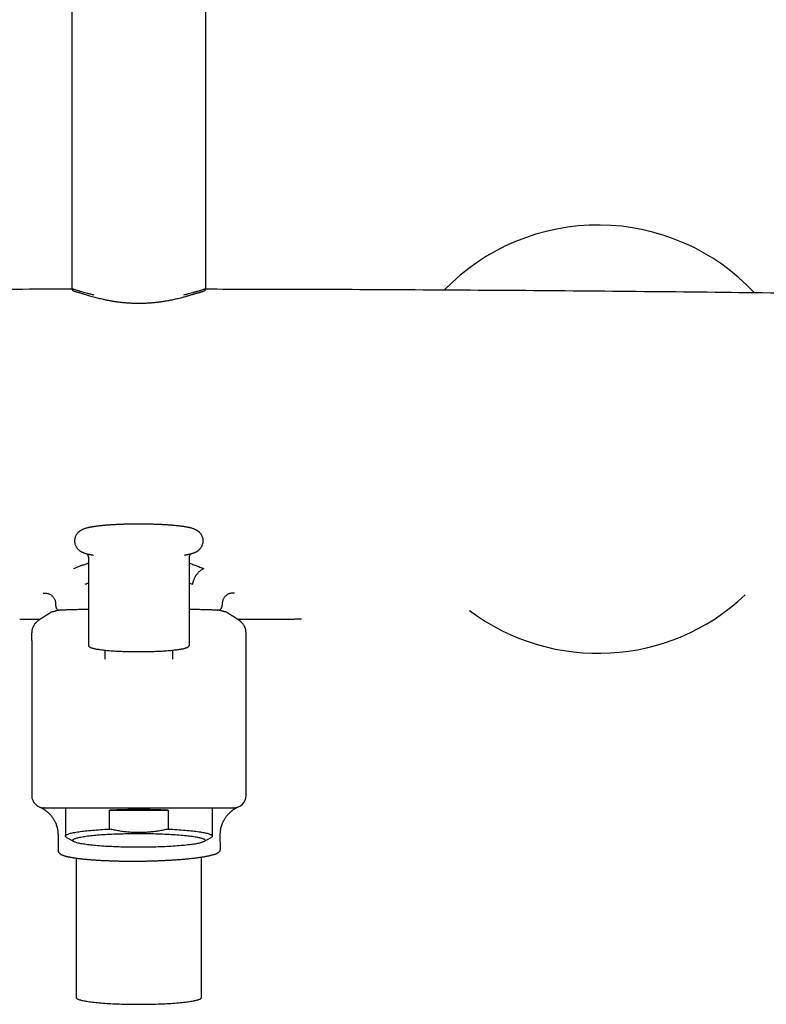
# Model space of a CAD drawing. Units: millimetres. Extents: x 8 to 1795, y 12 to 2812.
# Drawn here: x 893 to 1015, y 1519 to 1680 of the extents above; entities that cross this region are included whole.
import ezdxf

# ---------------------------------------------------------------- set-up
doc = ezdxf.new("R2010")
doc.units = ezdxf.units.MM

msp = doc.modelspace()

# ---------------------------------------------------------------- linework, layer by layer
at = {"color": 7, "linetype": 'Continuous', "lineweight": 30}
for p, q in [((901.47, 2118.16), (901.47, 1636.02)), ((923.37, 1636.02), (923.37, 2118.16)), ((919.61, 1634.59), (919.59, 1634.59)), ((904.17, 1592.02), (904.17, 1577.77)), ((920.67, 1577.77), (920.67, 1592.02)), ((899.61, 1583.42), (899.58, 1583.42)), ((925.22, 1583.42), (925.25, 1583.42)), ((931.88, 1581.95), (931.88, 1581.94)), ((894.92, 1579.83), (894.92, 1579.74)), ((894.92, 1579.26), (894.92, 1579.74)), ((894.92, 1578.47), (894.92, 1578.72)), ((929.92, 1579.74), (929.92, 1579.83)), ((929.92, 1579.26), (929.92, 1579.74)), ((929.92, 1578.47), (929.92, 1578.72)), ((894.92, 1578.47), (894.92, 1567.48)), ((906.88, 1576.9), (906.87, 1575.43)), ((917.96, 1575.43), (917.95, 1576.9)), ((929.92, 1567.48), (929.92, 1578.47)), ((894.92, 1567.48), (894.92, 1553.14)), ((929.92, 1553.14), (929.92, 1567.48)), ((896.98, 1551.14), (896.92, 1551.14)), ((900.42, 1551.14), (900.42, 1546.51)), ((907.62, 1547.66), (907.62, 1550.75)), ((907.62, 1550.75), (917.21, 1550.75)), ((917.21, 1550.75), (917.21, 1547.66)), ((924.42, 1546.51), (924.42, 1551.14)), ((927.92, 1551.14), (927.85, 1551.14)), ((899.21, 1546.75), (899.23, 1544.15)), ((925.73, 1544.41), (925.71, 1546.7)), ((900.62, 1546.28), (901.8, 1545.61)), ((923.04, 1545.61), (924.22, 1546.28)), ((902.17, 1542.91), (902.17, 1520.14)), ((922.67, 1520.14), (922.67, 1543.09))]:
    msp.add_line(p, q, dxfattribs=at)
at = {"color": 7, "linetype": 'Continuous', "lineweight": 30, "flags": 128}
for points in [[(900.62, 1546.28), (900.59, 1546.29), (900.53, 1546.34), (900.48, 1546.38), (900.45, 1546.42), (900.42, 1546.46), (900.42, 1546.51), (900.42, 1546.55), (900.45, 1546.59), (900.48, 1546.63), (900.53, 1546.68), (900.59, 1546.72), (900.67, 1546.76), (900.76, 1546.8), (900.86, 1546.84), (900.98, 1546.88), (901.11, 1546.93), (901.25, 1546.97), (901.41, 1547), (901.58, 1547.04), (901.76, 1547.08), (901.95, 1547.12), (902.16, 1547.16), (902.38, 1547.19), (902.61, 1547.23), (902.85, 1547.26), (903.1, 1547.3), (903.37, 1547.33), (903.64, 1547.36), (903.92, 1547.39), (904.22, 1547.42), (904.52, 1547.45), (904.84, 1547.48), (905.16, 1547.5), (905.49, 1547.53), (905.82, 1547.55), (906.17, 1547.58), (906.52, 1547.6), (906.88, 1547.62), (907.25, 1547.64), (907.62, 1547.66)], [(901.62, 1545.82), (901.62, 1545.86), (901.65, 1545.9), (901.68, 1545.94), (901.73, 1545.98), (901.79, 1546.02), (901.87, 1546.06), (901.96, 1546.1), (902.06, 1546.14), (902.18, 1546.18), (902.31, 1546.21), (902.45, 1546.25), (902.6, 1546.29), (902.77, 1546.32), (902.95, 1546.36), (903.15, 1546.4), (903.35, 1546.43), (903.57, 1546.46), (903.8, 1546.5), (904.03, 1546.53), (904.28, 1546.56), (904.54, 1546.59), (904.82, 1546.62), (905.1, 1546.65), (905.39, 1546.67), (905.68, 1546.7), (905.99, 1546.72), (906.31, 1546.75), (906.63, 1546.77), (906.96, 1546.79), (907.3, 1546.81), (907.64, 1546.83), (908, 1546.85), (908.35, 1546.86), (908.71, 1546.88), (909.08, 1546.89), (909.45, 1546.9), (909.83, 1546.91), (910.2, 1546.92), (910.58, 1546.93), (910.97, 1546.94), (911.35, 1546.94), (911.74, 1546.94), (912.13, 1546.95), (912.51, 1546.95), (912.9, 1546.94), (913.29, 1546.94), (913.68, 1546.94), (914.06, 1546.93), (914.44, 1546.93), (914.82, 1546.92), (915.2, 1546.91), (915.57, 1546.9), (915.94, 1546.88), (916.3, 1546.87), (916.66, 1546.85), (917.02, 1546.84), (917.36, 1546.82), (917.71, 1546.8), (918.04, 1546.78), (918.37, 1546.76), (918.69, 1546.74), (919, 1546.71), (919.3, 1546.69), (919.6, 1546.66), (919.88, 1546.63), (920.16, 1546.6), (920.42, 1546.57), (920.68, 1546.54), (920.92, 1546.51), (921.16, 1546.48), (921.38, 1546.45), (921.59, 1546.41), (921.79, 1546.38), (921.97, 1546.34), (922.15, 1546.31), (922.31, 1546.27), (922.46, 1546.23), (922.6, 1546.19), (922.72, 1546.16), (922.83, 1546.12), (922.93, 1546.08), (923.01, 1546.04), (923.08, 1546), (923.13, 1545.96), (923.17, 1545.92), (923.2, 1545.88), (923.22, 1545.84), (923.22, 1545.8), (923.2, 1545.76), (923.17, 1545.72), (923.13, 1545.68), (923.08, 1545.64), (923.01, 1545.6), (922.93, 1545.56), (922.83, 1545.52), (922.72, 1545.48), (922.6, 1545.44), (922.46, 1545.4), (922.31, 1545.36), (922.15, 1545.33), (921.97, 1545.29), (921.79, 1545.26), (921.59, 1545.22), (921.38, 1545.19), (921.16, 1545.15), (920.92, 1545.12), (920.68, 1545.09), (920.42, 1545.06), (920.16, 1545.03), (919.88, 1545), (919.6, 1544.97), (919.3, 1544.95), (919, 1544.92), (918.69, 1544.9), (918.37, 1544.87), (918.04, 1544.85), (917.71, 1544.83), (917.36, 1544.81), (917.02, 1544.8), (916.66, 1544.78), (916.3, 1544.76), (915.94, 1544.75), (915.57, 1544.74), (915.2, 1544.73), (914.82, 1544.72), (914.44, 1544.71), (914.06, 1544.7), (913.68, 1544.7), (913.29, 1544.69), (912.9, 1544.69), (912.51, 1544.69), (912.13, 1544.69), (911.74, 1544.69), (911.35, 1544.69), (910.97, 1544.7), (910.58, 1544.7), (910.2, 1544.71), (909.83, 1544.72), (909.45, 1544.73), (909.08, 1544.74), (908.71, 1544.76), (908.35, 1544.77), (908, 1544.79), (907.64, 1544.8), (907.3, 1544.82), (906.96, 1544.84), (906.63, 1544.86), (906.31, 1544.89), (905.99, 1544.91), (905.68, 1544.93), (905.39, 1544.96), (905.1, 1544.99), (904.82, 1545.01), (904.54, 1545.04), (904.28, 1545.07), (904.03, 1545.1), (903.8, 1545.14), (903.57, 1545.17), (903.35, 1545.2), (903.15, 1545.24), (902.95, 1545.27), (902.77, 1545.31), (902.6, 1545.35), (902.45, 1545.38), (902.31, 1545.42), (902.18, 1545.46), (902.06, 1545.5), (901.96, 1545.54), (901.87, 1545.58), (901.79, 1545.62), (901.73, 1545.66), (901.68, 1545.7), (901.65, 1545.74), (901.62, 1545.78), (901.62, 1545.82)], [(917.21, 1547.66), (917.59, 1547.64), (917.95, 1547.62), (918.31, 1547.6), (918.67, 1547.58), (919.01, 1547.55), (919.35, 1547.53), (919.68, 1547.5), (920, 1547.48), (920.31, 1547.45), (920.62, 1547.42), (920.91, 1547.39), (921.2, 1547.36), (921.47, 1547.33), (921.73, 1547.3), (921.98, 1547.26), (922.23, 1547.23), (922.46, 1547.19), (922.67, 1547.16), (922.88, 1547.12), (923.08, 1547.08), (923.26, 1547.04), (923.43, 1547), (923.58, 1546.97), (923.73, 1546.93), (923.86, 1546.88), (923.97, 1546.84), (924.08, 1546.8), (924.17, 1546.76), (924.24, 1546.72), (924.31, 1546.68), (924.36, 1546.63), (924.39, 1546.59), (924.41, 1546.55), (924.42, 1546.51), (924.41, 1546.46), (924.39, 1546.42), (924.36, 1546.38), (924.31, 1546.34), (924.24, 1546.29), (924.22, 1546.28)], [(902.17, 1520.14), (902.17, 1520.1), (902.2, 1520.06), (902.23, 1520.02), (902.28, 1519.98), (902.34, 1519.93), (902.42, 1519.89), (902.51, 1519.85), (902.61, 1519.81), (902.73, 1519.78), (902.86, 1519.74), (903, 1519.7), (903.16, 1519.66), (903.33, 1519.62), (903.51, 1519.59), (903.7, 1519.55), (903.91, 1519.52), (904.12, 1519.48), (904.35, 1519.45), (904.59, 1519.42), (904.84, 1519.39), (905.1, 1519.36), (905.37, 1519.33), (905.65, 1519.3), (905.94, 1519.27), (906.24, 1519.25), (906.54, 1519.23), (906.86, 1519.2), (907.18, 1519.18), (907.51, 1519.16), (907.84, 1519.14), (908.19, 1519.12), (908.53, 1519.11), (908.89, 1519.09), (909.25, 1519.08), (909.61, 1519.07), (909.97, 1519.06), (910.34, 1519.05), (910.72, 1519.04), (911.09, 1519.03), (911.47, 1519.03), (911.84, 1519.03), (912.22, 1519.02), (912.6, 1519.02), (912.98, 1519.03), (913.36, 1519.03), (913.73, 1519.03), (914.11, 1519.04), (914.48, 1519.05), (914.85, 1519.06), (915.22, 1519.07), (915.58, 1519.08), (915.94, 1519.09), (916.29, 1519.11), (916.64, 1519.12), (916.98, 1519.14), (917.32, 1519.16), (917.65, 1519.18), (917.97, 1519.2), (918.28, 1519.22), (918.59, 1519.25), (918.89, 1519.27), (919.18, 1519.3), (919.46, 1519.33), (919.73, 1519.36), (919.99, 1519.39), (920.24, 1519.42), (920.48, 1519.45), (920.71, 1519.48), (920.92, 1519.52), (921.13, 1519.55), (921.32, 1519.59), (921.5, 1519.62), (921.67, 1519.66), (921.83, 1519.7), (921.97, 1519.74), (922.1, 1519.77), (922.22, 1519.81), (922.33, 1519.85), (922.42, 1519.89), (922.49, 1519.93), (922.56, 1519.97), (922.6, 1520.02), (922.64, 1520.06), (922.66, 1520.1), (922.67, 1520.14), (922.67, 1520.14)]]:
    msp.add_lwpolyline(points, dxfattribs=at)
at = {"color": 7, "linetype": 'Continuous', "lineweight": 30}
for centre, radius, start, end in [((987.42, 1611.38), 35, 43.0836, 135.8905), ((907.13, 1606.16), 13.89, 259.5071, 261.2919), ((917.82, 1605.53), 13.25, 278.8335, 280.6002), ((987.42, 1611.38), 35, 233.099, 313.3531), ((896.92, 1553.14), 2, 180, 270), ((927.92, 1553.14), 2, 270, 0), ((912.42, 1441.58), 109.27, 87.4846, 92.5154)]:
    msp.add_arc(centre, radius, start, end, dxfattribs=at)
for points, knots in [([(901.5, 1635.87), (899.98, 1635.87), (892.16, 1635.87), (878.03, 1635.82), (859.12, 1635.72), (840.21, 1635.58), (821.29, 1635.4), (802.38, 1635.18), (789.77, 1635), (783.47, 1634.91)], [0, 0, 0, 0, 0.038607, 0.198839, 0.359071, 0.519303, 0.679535, 0.839767, 1, 1, 1, 1]), ([(901.47, 1636.02), (901.47, 1635.98), (901.48, 1635.9), (901.53, 1635.8), (901.59, 1635.72), (901.65, 1635.67), (901.7, 1635.64), (901.72, 1635.63), (901.74, 1635.62), (901.76, 1635.61), (901.78, 1635.6), (901.83, 1635.58), (901.88, 1635.56), (901.94, 1635.54), (902.01, 1635.52), (902.09, 1635.5), (902.19, 1635.47), (902.31, 1635.43), (902.47, 1635.38), (902.65, 1635.33), (902.87, 1635.27), (903.12, 1635.19), (903.39, 1635.12), (903.68, 1635.03), (904, 1634.93), (904.37, 1634.82), (904.78, 1634.7), (905.08, 1634.62), (905.23, 1634.58)], [0, 0, 0, 0, 0.027194, 0.051421, 0.072418, 0.091699, 0.107197, 0.119265, 0.130521, 0.14223, 0.154392, 0.184866, 0.217896, 0.249566, 0.283222, 0.318831, 0.357441, 0.401797, 0.450487, 0.503541, 0.561015, 0.623002, 0.67797, 0.735887, 0.796928, 0.861249, 0.928944, 1, 1, 1, 1]), ([(901.47, 1636.02), (901.47, 1636.01), (901.47, 1636), (901.51, 1635.98), (901.58, 1635.95), (901.68, 1635.92), (901.81, 1635.88), (901.98, 1635.83), (902.15, 1635.77), (902.29, 1635.73), (902.37, 1635.71), (902.47, 1635.68), (902.56, 1635.65), (902.67, 1635.62), (902.78, 1635.59), (902.95, 1635.54), (903.21, 1635.46), (903.59, 1635.36), (904.02, 1635.24), (904.51, 1635.11), (904.87, 1635.02), (905.06, 1634.97)], [0, 0, 0, 0, 0.05376, 0.116015, 0.175366, 0.231818, 0.299237, 0.36855, 0.439774, 0.464194, 0.488833, 0.513692, 0.538771, 0.564071, 0.589592, 0.615334, 0.683876, 0.756607, 0.833534, 0.914664, 1, 1, 1, 1]), ([(919.59, 1634.58), (919.69, 1634.61), (919.89, 1634.66), (920.18, 1634.74), (920.45, 1634.82), (920.7, 1634.89), (920.93, 1634.97), (921.16, 1635.03), (921.36, 1635.09), (921.57, 1635.16), (921.78, 1635.22), (921.98, 1635.27), (922.16, 1635.32), (922.29, 1635.36), (922.41, 1635.4), (922.51, 1635.43), (922.61, 1635.46), (922.71, 1635.49), (922.81, 1635.52), (922.89, 1635.55), (922.96, 1635.57), (923.02, 1635.59), (923.06, 1635.61), (923.1, 1635.63), (923.16, 1635.66), (923.21, 1635.7), (923.24, 1635.73), (923.26, 1635.75), (923.29, 1635.78), (923.32, 1635.83), (923.34, 1635.88), (923.36, 1635.94), (923.36, 1635.99), (923.37, 1636.02)], [0, 0, 0, 0, 0.043673, 0.092943, 0.138749, 0.181225, 0.220473, 0.267103, 0.308416, 0.344458, 0.399226, 0.448404, 0.492478, 0.535535, 0.564669, 0.597171, 0.633582, 0.673942, 0.717273, 0.758024, 0.795266, 0.828966, 0.859141, 0.881395, 0.90703, 0.936315, 0.941636, 0.948576, 0.957825, 0.966325, 0.976176, 0.98739, 1, 1, 1, 1]), ([(919.77, 1634.97), (919.95, 1635.01), (920.29, 1635.1), (920.75, 1635.22), (921.08, 1635.31), (921.29, 1635.37), (921.41, 1635.4), (921.53, 1635.44), (921.64, 1635.47), (921.74, 1635.5), (921.84, 1635.53), (922, 1635.57), (922.19, 1635.63), (922.41, 1635.69), (922.61, 1635.75), (922.78, 1635.8), (922.93, 1635.85), (923.06, 1635.89), (923.17, 1635.93), (923.26, 1635.96), (923.33, 1635.98), (923.37, 1636), (923.37, 1636.01), (923.37, 1636.02)], [0, 0, 0, 0, 0.079718, 0.155672, 0.227866, 0.251334, 0.274376, 0.296992, 0.319183, 0.340949, 0.36229, 0.383206, 0.441016, 0.497737, 0.553373, 0.607932, 0.66142, 0.713846, 0.765216, 0.828684, 0.895888, 0.966833, 1, 1, 1, 1]), ([(1041.36, 1634.91), (1034.49, 1635), (1020.73, 1635.2), (1000.1, 1635.44), (979.47, 1635.63), (958.84, 1635.76), (940.13, 1635.85), (928.29, 1635.86), (923.33, 1635.87)], [0, 0, 0, 0, 0.174801, 0.349601, 0.524401, 0.6992, 0.873998, 1, 1, 1, 1]), ([(905.23, 1634.59), (905.35, 1634.55), (905.6, 1634.49), (905.99, 1634.39), (906.39, 1634.3), (906.77, 1634.21), (907.13, 1634.14), (907.44, 1634.08), (907.71, 1634.03), (907.93, 1633.99), (908.15, 1633.95), (908.35, 1633.92), (908.56, 1633.89), (908.77, 1633.86), (909.11, 1633.81), (909.59, 1633.75), (910.22, 1633.69), (910.86, 1633.64), (911.51, 1633.61), (912.16, 1633.6), (912.81, 1633.6), (913.47, 1633.62), (914.11, 1633.65), (914.72, 1633.7), (915.19, 1633.75), (915.53, 1633.79), (915.76, 1633.82), (916.01, 1633.85), (916.29, 1633.89), (916.61, 1633.94), (916.95, 1634), (917.3, 1634.06), (917.66, 1634.13), (918.03, 1634.21), (918.43, 1634.3), (918.84, 1634.39), (919.24, 1634.49), (919.49, 1634.55), (919.61, 1634.59)], [0, 0, 0, 0, 0.03078, 0.064822, 0.096174, 0.124872, 0.15094, 0.17439, 0.192408, 0.208503, 0.222784, 0.236729, 0.250797, 0.26496, 0.27921, 0.319578, 0.360572, 0.401641, 0.442708, 0.483812, 0.524985, 0.566162, 0.607234, 0.646706, 0.684058, 0.698994, 0.713589, 0.729847, 0.748968, 0.770954, 0.795833, 0.819464, 0.845228, 0.873126, 0.903157, 0.935319, 0.969605, 1, 1, 1, 1]), ([(912.42, 1597.5), (912.31, 1597.5), (912.15, 1597.5), (911.91, 1597.5), (911.71, 1597.5), (911.46, 1597.49), (911.21, 1597.49), (910.94, 1597.49), (910.67, 1597.48), (910.39, 1597.47), (910.11, 1597.47), (909.83, 1597.46), (909.54, 1597.45), (909.26, 1597.44), (908.98, 1597.42), (908.7, 1597.41), (908.42, 1597.4), (908.15, 1597.38), (907.88, 1597.36), (907.61, 1597.35), (907.35, 1597.33), (907.09, 1597.31), (906.84, 1597.29), (906.59, 1597.26), (906.35, 1597.24), (906.12, 1597.22), (905.89, 1597.19), (905.67, 1597.17), (905.46, 1597.14), (905.25, 1597.11), (905.04, 1597.08), (904.85, 1597.05), (904.66, 1597.01), (904.47, 1596.98), (904.29, 1596.94), (904.11, 1596.9), (903.93, 1596.86), (903.75, 1596.81), (903.57, 1596.75), (903.39, 1596.69), (903.23, 1596.62), (903.1, 1596.56), (902.98, 1596.49), (902.87, 1596.43), (902.76, 1596.35), (902.66, 1596.28), (902.57, 1596.2), (902.47, 1596.11), (902.39, 1596.01), (902.3, 1595.9), (902.22, 1595.79), (902.15, 1595.67), (902.08, 1595.54), (902.03, 1595.4), (901.98, 1595.26), (901.95, 1595.11), (901.93, 1594.96), (901.92, 1594.8), (901.92, 1594.65), (901.93, 1594.49), (901.96, 1594.34), (902, 1594.19), (902.05, 1594.05), (902.11, 1593.91), (902.19, 1593.77), (902.27, 1593.65), (902.36, 1593.53), (902.45, 1593.42), (902.54, 1593.33), (902.64, 1593.25), (902.74, 1593.17), (902.84, 1593.1), (902.96, 1593.02), (903.08, 1592.95), (903.22, 1592.89), (903.39, 1592.82), (903.57, 1592.75), (903.78, 1592.69), (903.98, 1592.63), (904.18, 1592.59), (904.37, 1592.54), (904.57, 1592.51), (904.74, 1592.48), (904.84, 1592.46), (904.87, 1592.46)], [0, 0, 0, 0, 0.015559, 0.022001, 0.032676, 0.043774, 0.055685, 0.068117, 0.080948, 0.094086, 0.107462, 0.121028, 0.134746, 0.148588, 0.162533, 0.176563, 0.190666, 0.20483, 0.219048, 0.233314, 0.247621, 0.261968, 0.276352, 0.290773, 0.305231, 0.319729, 0.334271, 0.348863, 0.363515, 0.378239, 0.393053, 0.407982, 0.42306, 0.438337, 0.453883, 0.469805, 0.486261, 0.503482, 0.521686, 0.540002, 0.555359, 0.568003, 0.578923, 0.588717, 0.597752, 0.606271, 0.614448, 0.622411, 0.630255, 0.638045, 0.645826, 0.653621, 0.661439, 0.669282, 0.677147, 0.685031, 0.692931, 0.700848, 0.708787, 0.716753, 0.72475, 0.732789, 0.740879, 0.749032, 0.757259, 0.765578, 0.77401, 0.782588, 0.790454, 0.79851, 0.806858, 0.815634, 0.826128, 0.837684, 0.850761, 0.866113, 0.885063, 0.906618, 0.925407, 0.943152, 0.96027, 0.976894, 0.993136, 1, 1, 1, 1]), ([(919.99, 1592.46), (920.05, 1592.47), (920.18, 1592.49), (920.36, 1592.53), (920.55, 1592.56), (920.73, 1592.6), (920.91, 1592.65), (921.09, 1592.7), (921.27, 1592.75), (921.44, 1592.82), (921.6, 1592.88), (921.74, 1592.95), (921.86, 1593.01), (921.97, 1593.08), (922.07, 1593.15), (922.17, 1593.23), (922.27, 1593.31), (922.36, 1593.4), (922.45, 1593.5), (922.53, 1593.6), (922.61, 1593.72), (922.69, 1593.84), (922.75, 1593.97), (922.81, 1594.11), (922.85, 1594.25), (922.89, 1594.4), (922.91, 1594.55), (922.92, 1594.7), (922.92, 1594.86), (922.9, 1595.01), (922.88, 1595.16), (922.84, 1595.31), (922.78, 1595.46), (922.72, 1595.6), (922.65, 1595.73), (922.57, 1595.86), (922.48, 1595.98), (922.39, 1596.08), (922.29, 1596.18), (922.2, 1596.26), (922.1, 1596.34), (921.99, 1596.41), (921.88, 1596.48), (921.75, 1596.55), (921.61, 1596.62), (921.45, 1596.69), (921.26, 1596.75), (921.06, 1596.82), (920.86, 1596.87), (920.66, 1596.92), (920.46, 1596.96), (920.26, 1597), (920.06, 1597.04), (919.85, 1597.07), (919.64, 1597.1), (919.42, 1597.13), (919.2, 1597.16), (918.97, 1597.19), (918.73, 1597.22), (918.49, 1597.24), (918.24, 1597.26), (917.98, 1597.29), (917.72, 1597.31), (917.46, 1597.33), (917.18, 1597.35), (916.91, 1597.37), (916.63, 1597.38), (916.34, 1597.4), (916.05, 1597.42), (915.75, 1597.43), (915.46, 1597.44), (915.16, 1597.45), (914.85, 1597.46), (914.55, 1597.47), (914.25, 1597.48), (913.94, 1597.49), (913.64, 1597.49), (913.36, 1597.49), (913.1, 1597.5), (912.88, 1597.5), (912.66, 1597.5), (912.51, 1597.5), (912.42, 1597.5)], [0, 0, 0, 0, 0.014928, 0.030224, 0.045791, 0.061733, 0.078211, 0.095454, 0.113682, 0.132022, 0.147398, 0.160058, 0.170992, 0.180799, 0.189846, 0.198376, 0.206564, 0.214537, 0.222391, 0.230192, 0.237982, 0.245787, 0.253616, 0.261469, 0.269344, 0.277238, 0.285148, 0.293076, 0.301025, 0.309001, 0.317009, 0.325058, 0.333159, 0.341322, 0.34956, 0.35789, 0.366332, 0.374921, 0.382798, 0.390865, 0.399223, 0.408011, 0.418517, 0.430089, 0.443182, 0.458555, 0.47753, 0.499112, 0.517925, 0.535694, 0.552834, 0.569479, 0.585742, 0.601709, 0.617445, 0.632998, 0.648405, 0.663692, 0.678881, 0.693987, 0.709024, 0.724002, 0.738929, 0.753811, 0.768654, 0.78346, 0.798233, 0.812975, 0.827686, 0.842365, 0.857011, 0.871619, 0.88618, 0.90068, 0.915092, 0.929367, 0.943396, 0.956897, 0.969488, 0.978413, 0.987864, 1, 1, 1, 1]), ([(903.89, 1592.66), (903.9, 1592.65), (903.91, 1592.64), (903.95, 1592.61), (903.98, 1592.56), (904.02, 1592.51), (904.06, 1592.45), (904.1, 1592.38), (904.13, 1592.29), (904.15, 1592.2), (904.17, 1592.11), (904.17, 1592.05), (904.17, 1592.02)], [0, 0, 0, 0, 0.087324, 0.190082, 0.290764, 0.390703, 0.491164, 0.593068, 0.697146, 0.803899, 0.9134, 1, 1, 1, 1]), ([(920.67, 1592.02), (920.67, 1592.03), (920.67, 1592.07), (920.68, 1592.15), (920.7, 1592.26), (920.73, 1592.35), (920.76, 1592.43), (920.8, 1592.49), (920.84, 1592.55), (920.88, 1592.6), (920.92, 1592.63), (920.94, 1592.65), (920.95, 1592.66), (920.95, 1592.66)], [0, 0, 0, 0, 0.025672, 0.140263, 0.256262, 0.373147, 0.477157, 0.580092, 0.682693, 0.785742, 0.890571, 0.998608, 1, 1, 1, 1]), ([(901.81, 1590.22), (901.97, 1590.3), (902.31, 1590.44), (902.85, 1590.66), (903.42, 1590.87), (903.86, 1591.03), (904.12, 1591.11), (904.17, 1591.13)], [0, 0, 0, 0, 0.2325224, 0.4666357, 0.7028802, 0.9419613, 1, 1, 1, 1]), ([(920.67, 1591.12), (920.8, 1591.07), (921.16, 1590.95), (921.73, 1590.74), (922.39, 1590.48), (922.81, 1590.31), (923.02, 1590.22)], [0, 0, 0, 0, 0.154282, 0.429074, 0.710826, 1, 1, 1, 1]), ([(921.21, 1587.7), (921.21, 1587.7), (921.21, 1587.72), (921.22, 1587.76), (921.23, 1587.8), (921.24, 1587.85), (921.25, 1587.88), (921.26, 1587.91), (921.27, 1587.95), (921.28, 1587.99), (921.29, 1588.03), (921.3, 1588.08), (921.33, 1588.19), (921.38, 1588.36), (921.47, 1588.58), (921.55, 1588.75), (921.63, 1588.89), (921.68, 1588.99), (921.74, 1589.08), (921.8, 1589.17), (921.85, 1589.25), (921.95, 1589.38), (922.08, 1589.55), (922.27, 1589.74), (922.45, 1589.9), (922.64, 1590.03), (922.83, 1590.14), (922.96, 1590.19), (923.02, 1590.22)], [0, 0, 0, 0, 0.004242, 0.016723, 0.036678, 0.045023, 0.054232, 0.064321, 0.07531, 0.087223, 0.100086, 0.113932, 0.128795, 0.19697, 0.264967, 0.332097, 0.365028, 0.397347, 0.428921, 0.459627, 0.489357, 0.518021, 0.60304, 0.685739, 0.764724, 0.840407, 0.918607, 1, 1, 1, 1]), ([(903.63, 1587.7), (903.75, 1587.74), (903.93, 1587.8), (904.11, 1587.87), (904.17, 1587.89)], [0, 0, 0, 0, 0.671016, 1, 1, 1, 1]), ([(920.67, 1587.88), (920.73, 1587.86), (920.91, 1587.8), (921.09, 1587.74), (921.21, 1587.7)], [0, 0, 0, 0, 0.33593, 1, 1, 1, 1]), ([(896.8, 1586.24), (896.89, 1586.23), (897.08, 1586.23), (897.35, 1586.2), (897.59, 1586.15), (897.8, 1586.08), (897.98, 1585.98), (898.15, 1585.87), (898.3, 1585.73), (898.43, 1585.58), (898.55, 1585.42), (898.65, 1585.24), (898.73, 1585.03), (898.78, 1584.79), (898.8, 1584.53), (898.81, 1584.35), (898.81, 1584.26)], [0, 0, 0, 0, 0.0839577, 0.1677617, 0.2507264, 0.3125625, 0.3746858, 0.4372185, 0.4998199, 0.5624163, 0.6249432, 0.6873867, 0.7498247, 0.8330327, 0.9163461, 1, 1, 1, 1]), ([(928.03, 1586.24), (927.94, 1586.24), (927.77, 1586.24), (927.5, 1586.21), (927.26, 1586.16), (927.05, 1586.08), (926.87, 1585.99), (926.7, 1585.87), (926.54, 1585.73), (926.4, 1585.58), (926.28, 1585.41), (926.18, 1585.22), (926.1, 1585.01), (926.05, 1584.78), (926.03, 1584.52), (926.03, 1584.35), (926.03, 1584.26)], [0, 0, 0, 0, 0.08058, 0.16188, 0.244358, 0.307209, 0.370896, 0.435258, 0.499998, 0.564739, 0.629102, 0.692789, 0.755642, 0.838121, 0.919421, 1, 1, 1, 1]), ([(898.81, 1584.26), (898.81, 1584.22), (898.81, 1584.13), (898.84, 1584.01), (898.88, 1583.89), (898.94, 1583.76), (899.05, 1583.61), (899.18, 1583.48), (899.27, 1583.42), (899.31, 1583.4)], [0, 0, 0, 0, 0.123989, 0.243967, 0.359934, 0.471893, 0.683478, 0.87913, 1, 1, 1, 1]), ([(899.58, 1583.42), (899.54, 1583.42), (899.46, 1583.41), (899.36, 1583.41), (899.28, 1583.4), (899.21, 1583.39), (899.13, 1583.38), (899.03, 1583.36), (898.93, 1583.33), (898.89, 1583.31)], [0, 0, 0, 0, 0.1477, 0.282686, 0.40517, 0.515292, 0.613302, 0.801846, 1, 1, 1, 1]), ([(902.97, 1583.53), (902.82, 1583.53), (902.5, 1583.52), (902.07, 1583.51), (901.66, 1583.5), (901.28, 1583.49), (900.9, 1583.48), (900.53, 1583.47), (900.17, 1583.45), (899.86, 1583.44), (899.69, 1583.43), (899.61, 1583.42)], [0, 0, 0, 0, 0.100009, 0.199807, 0.299489, 0.399147, 0.498864, 0.623664, 0.748703, 0.874095, 1, 1, 1, 1]), ([(903.69, 1583.54), (903.63, 1583.54), (903.37, 1583.54), (903.14, 1583.53), (902.96, 1583.53)], [0, 0, 0, 0, 0.274325, 1, 1, 1, 1]), ([(904.17, 1583.55), (904.09, 1583.55), (903.93, 1583.55), (903.78, 1583.55), (903.7, 1583.54)], [0, 0, 0, 0, 0.483862, 1, 1, 1, 1]), ([(921.87, 1583.53), (921.72, 1583.53), (921.41, 1583.54), (921.01, 1583.55), (920.75, 1583.55), (920.67, 1583.55)], [0, 0, 0, 0, 0.401741, 0.80435, 1, 1, 1, 1]), ([(925.22, 1583.42), (925.14, 1583.43), (924.97, 1583.44), (924.67, 1583.45), (924.32, 1583.47), (923.95, 1583.48), (923.57, 1583.49), (923.19, 1583.5), (922.77, 1583.51), (922.34, 1583.52), (922.02, 1583.53), (921.86, 1583.53)], [0, 0, 0, 0, 0.124685, 0.249239, 0.373803, 0.498395, 0.598155, 0.69809, 0.798303, 0.898901, 1, 1, 1, 1]), ([(925.95, 1583.31), (925.93, 1583.32), (925.88, 1583.34), (925.81, 1583.36), (925.74, 1583.37), (925.68, 1583.38), (925.62, 1583.39), (925.55, 1583.4), (925.47, 1583.41), (925.37, 1583.41), (925.29, 1583.42), (925.25, 1583.42)], [0, 0, 0, 0, 0.102201, 0.201667, 0.298646, 0.39341, 0.492175, 0.601085, 0.721924, 0.854828, 1, 1, 1, 1]), ([(925.53, 1583.4), (925.54, 1583.41), (925.57, 1583.42), (925.61, 1583.45), (925.66, 1583.49), (925.69, 1583.52), (925.74, 1583.56), (925.8, 1583.62), (925.86, 1583.71), (925.91, 1583.8), (925.96, 1583.9), (926, 1584.01), (926.02, 1584.13), (926.02, 1584.22), (926.03, 1584.26)], [0, 0, 0, 0, 0.050045, 0.098954, 0.148315, 0.198128, 0.248396, 0.331196, 0.430976, 0.547733, 0.646471, 0.754764, 0.872607, 1, 1, 1, 1]), ([(892.95, 1581.94), (893.16, 1581.94), (893.56, 1581.94), (894.15, 1581.94), (894.69, 1581.94), (895.2, 1581.94), (895.66, 1581.94), (896.02, 1581.94), (896.21, 1581.94), (896.27, 1581.94)], [0, 0, 0, 0, 0.187973, 0.364141, 0.528502, 0.681059, 0.82181, 0.950755, 1, 1, 1, 1]), ([(897.97, 1583.02), (897.95, 1583.01), (897.9, 1582.97), (897.81, 1582.91), (897.72, 1582.85), (897.65, 1582.81), (897.58, 1582.76), (897.51, 1582.72), (897.43, 1582.67), (897.34, 1582.61), (897.25, 1582.55), (897.16, 1582.5), (897.07, 1582.45), (896.98, 1582.39), (896.89, 1582.34), (896.8, 1582.28), (896.72, 1582.23), (896.65, 1582.19), (896.58, 1582.14), (896.49, 1582.08), (896.37, 1582.01), (896.23, 1581.91), (896.1, 1581.82), (895.99, 1581.73), (895.87, 1581.63), (895.75, 1581.53), (895.65, 1581.43), (895.57, 1581.34), (895.5, 1581.27), (895.42, 1581.17), (895.34, 1581.07), (895.27, 1580.96), (895.21, 1580.85), (895.15, 1580.73), (895.09, 1580.62), (895.05, 1580.5), (895.01, 1580.39), (894.99, 1580.3), (894.96, 1580.2), (894.94, 1580.08), (894.93, 1579.95), (894.92, 1579.87), (894.92, 1579.82)], [0, 0, 0, 0, 0.010827, 0.043402, 0.06524, 0.083621, 0.1007, 0.120151, 0.142059, 0.166456, 0.195502, 0.220726, 0.242562, 0.267446, 0.297455, 0.323879, 0.348486, 0.370636, 0.390319, 0.410823, 0.457541, 0.504254, 0.543954, 0.58099, 0.619833, 0.659688, 0.696809, 0.717322, 0.737434, 0.760423, 0.787495, 0.812132, 0.832694, 0.853453, 0.875102, 0.896102, 0.906544, 0.919039, 0.934551, 0.953184, 0.974991, 1, 1, 1, 1]), ([(898.29, 1583.15), (898.27, 1583.15), (898.24, 1583.14), (898.19, 1583.13), (898.15, 1583.12), (898.09, 1583.1), (898.02, 1583.07), (897.97, 1583.03), (897.95, 1583.02)], [0, 0, 0, 0, 0.1789011, 0.3376577, 0.471654, 0.5896981, 0.8018148, 1, 1, 1, 1]), ([(898.89, 1583.31), (898.88, 1583.31), (898.87, 1583.3), (898.85, 1583.29), (898.83, 1583.29), (898.81, 1583.28), (898.79, 1583.27), (898.77, 1583.26), (898.75, 1583.26), (898.73, 1583.25), (898.72, 1583.24), (898.7, 1583.24), (898.68, 1583.23), (898.67, 1583.23), (898.66, 1583.22), (898.65, 1583.22), (898.64, 1583.22), (898.63, 1583.22), (898.62, 1583.21), (898.61, 1583.21), (898.6, 1583.21), (898.59, 1583.21), (898.58, 1583.2), (898.57, 1583.2), (898.55, 1583.19), (898.52, 1583.19), (898.49, 1583.18), (898.46, 1583.18), (898.41, 1583.17), (898.35, 1583.16), (898.31, 1583.15), (898.29, 1583.15)], [0, 0, 0, 0, 0.063893, 0.124427, 0.181604, 0.235424, 0.285886, 0.332993, 0.376743, 0.417137, 0.454175, 0.487859, 0.518187, 0.545163, 0.568785, 0.589053, 0.604084, 0.616529, 0.626992, 0.639464, 0.654676, 0.672284, 0.692533, 0.715424, 0.740955, 0.774789, 0.81236, 0.853666, 0.898707, 0.947483, 1, 1, 1, 1]), ([(926.55, 1583.15), (926.53, 1583.15), (926.48, 1583.16), (926.43, 1583.17), (926.39, 1583.17), (926.35, 1583.18), (926.32, 1583.19), (926.29, 1583.19), (926.28, 1583.2), (926.26, 1583.2), (926.25, 1583.2), (926.24, 1583.21), (926.22, 1583.21), (926.2, 1583.22), (926.19, 1583.22), (926.17, 1583.23), (926.15, 1583.23), (926.12, 1583.24), (926.1, 1583.25), (926.08, 1583.26), (926.06, 1583.27), (926.03, 1583.27), (926.01, 1583.28), (925.99, 1583.29), (925.97, 1583.3), (925.96, 1583.31), (925.95, 1583.31)], [0, 0, 0, 0, 0.049779, 0.096285, 0.139523, 0.179495, 0.216201, 0.24964, 0.270318, 0.28953, 0.309591, 0.33214, 0.357179, 0.384708, 0.414726, 0.452894, 0.494449, 0.53939, 0.58772, 0.639438, 0.694546, 0.74961, 0.807686, 0.868776, 0.932881, 1, 1, 1, 1]), ([(926.89, 1583.02), (926.86, 1583.03), (926.81, 1583.07), (926.73, 1583.11), (926.63, 1583.14), (926.58, 1583.14), (926.55, 1583.15)], [0, 0, 0, 0, 0.1905, 0.399495, 0.658186, 1, 1, 1, 1]), ([(929.92, 1579.82), (929.91, 1579.87), (929.91, 1579.95), (929.89, 1580.08), (929.87, 1580.19), (929.85, 1580.3), (929.82, 1580.4), (929.79, 1580.49), (929.76, 1580.57), (929.73, 1580.64), (929.7, 1580.71), (929.67, 1580.77), (929.62, 1580.86), (929.54, 1580.99), (929.44, 1581.14), (929.33, 1581.27), (929.24, 1581.38), (929.14, 1581.48), (929.05, 1581.57), (928.96, 1581.64), (928.87, 1581.71), (928.8, 1581.77), (928.73, 1581.83), (928.66, 1581.87), (928.6, 1581.92), (928.54, 1581.96), (928.48, 1582), (928.42, 1582.04), (928.35, 1582.08), (928.29, 1582.13), (928.21, 1582.17), (928.13, 1582.22), (928.04, 1582.28), (927.96, 1582.33), (927.88, 1582.38), (927.79, 1582.43), (927.68, 1582.5), (927.56, 1582.57), (927.42, 1582.66), (927.3, 1582.74), (927.18, 1582.81), (927.09, 1582.87), (927, 1582.93), (926.93, 1582.98), (926.88, 1583.01), (926.87, 1583.02)], [0, 0, 0, 0, 0.024483, 0.045908, 0.064299, 0.081422, 0.094906, 0.106318, 0.117827, 0.129566, 0.141539, 0.153244, 0.164606, 0.194171, 0.231282, 0.264412, 0.292833, 0.322376, 0.35397, 0.386866, 0.411451, 0.435311, 0.458487, 0.483425, 0.500855, 0.51963, 0.539739, 0.56088, 0.579623, 0.601965, 0.62174, 0.64686, 0.675962, 0.702305, 0.725012, 0.746501, 0.779533, 0.816095, 0.853299, 0.890661, 0.919482, 0.94468, 0.96629, 0.988664, 1, 1, 1, 1]), ([(928.57, 1581.94), (928.59, 1581.94), (928.8, 1581.94), (929.21, 1581.94), (929.81, 1581.94), (930.46, 1581.94), (931.16, 1581.94), (931.64, 1581.94), (931.88, 1581.94)], [0, 0, 0, 0, 0.019084, 0.18751, 0.369815, 0.565998, 0.77606, 1, 1, 1, 1]), ([(931.88, 1581.94), (932.03, 1581.94), (932.34, 1581.94), (932.82, 1581.95), (933.35, 1581.95), (933.93, 1581.95), (934.56, 1581.95), (935.21, 1581.96), (935.9, 1581.96), (936.62, 1581.97), (937.38, 1581.98), (938.17, 1582), (938.7, 1582.01), (938.97, 1582.02)], [0, 0, 0, 0, 0.061895, 0.130356, 0.205384, 0.286986, 0.37517, 0.469944, 0.565351, 0.666641, 0.773832, 0.886943, 1, 1, 1, 1]), ([(938.97, 1582.02), (938.97, 1582.02), (938.97, 1582.01), (938.97, 1582.01), (938.97, 1582.02)], [0, 0, 0, 0, 0.248164, 1, 1, 1, 1]), ([(894.92, 1578.72), (894.92, 1578.78), (894.92, 1578.88), (894.92, 1579.06), (894.92, 1579.17), (894.92, 1579.26)], [0, 0, 0, 0, 0.314099, 0.50002, 1, 1, 1, 1]), ([(929.92, 1578.72), (929.92, 1578.78), (929.92, 1578.88), (929.92, 1579.06), (929.92, 1579.17), (929.92, 1579.26)], [0, 0, 0, 0, 0.3132943, 0.5000198, 1, 1, 1, 1]), ([(904.17, 1577.77), (904.17, 1577.74), (904.17, 1577.69), (904.21, 1577.61), (904.25, 1577.55), (904.29, 1577.5), (904.34, 1577.46), (904.38, 1577.43), (904.42, 1577.4), (904.45, 1577.38), (904.49, 1577.36), (904.54, 1577.34), (904.61, 1577.31), (904.69, 1577.28), (904.78, 1577.25), (904.89, 1577.22), (905.02, 1577.19), (905.16, 1577.15), (905.37, 1577.11), (905.64, 1577.06), (905.98, 1577.01), (906.36, 1576.96), (906.76, 1576.91), (907.19, 1576.87), (907.64, 1576.83), (908.11, 1576.79), (908.6, 1576.76), (909.1, 1576.73), (909.61, 1576.71), (910.14, 1576.69), (910.67, 1576.68), (911.22, 1576.67), (911.77, 1576.66), (912.33, 1576.66), (912.9, 1576.66), (913.46, 1576.66), (914.02, 1576.67), (914.58, 1576.69), (915.13, 1576.71), (915.67, 1576.73), (916.2, 1576.76), (916.7, 1576.79), (917.18, 1576.83), (917.63, 1576.86), (918.05, 1576.91), (918.43, 1576.95), (918.78, 1577), (919.1, 1577.04), (919.38, 1577.09), (919.64, 1577.14), (919.85, 1577.19), (920.03, 1577.24), (920.18, 1577.29), (920.3, 1577.34), (920.38, 1577.38), (920.44, 1577.42), (920.48, 1577.44), (920.52, 1577.48), (920.57, 1577.53), (920.62, 1577.59), (920.66, 1577.67), (920.66, 1577.74), (920.67, 1577.77)], [0, 0, 0, 0, 0.010777, 0.020644, 0.029601, 0.037657, 0.046997, 0.054438, 0.059985, 0.064798, 0.0703, 0.078551, 0.087989, 0.098612, 0.109298, 0.120963, 0.133608, 0.147231, 0.161458, 0.185019, 0.208369, 0.23151, 0.254442, 0.277167, 0.299686, 0.322, 0.34411, 0.366017, 0.387722, 0.409277, 0.430926, 0.452699, 0.474597, 0.496618, 0.518765, 0.541036, 0.563432, 0.585954, 0.608601, 0.631374, 0.654273, 0.677263, 0.699999, 0.722394, 0.744449, 0.766166, 0.787544, 0.808585, 0.829289, 0.849657, 0.869689, 0.888811, 0.906378, 0.922397, 0.936874, 0.943208, 0.950283, 0.958108, 0.966819, 0.976693, 0.987753, 1, 1, 1, 1]), ([(896.23, 1551.26), (896.27, 1551.24), (896.34, 1551.21), (896.46, 1551.15), (896.57, 1551.1), (896.66, 1551.04), (896.76, 1550.99), (896.87, 1550.92), (897, 1550.83), (897.12, 1550.75), (897.23, 1550.67), (897.34, 1550.59), (897.46, 1550.49), (897.59, 1550.38), (897.72, 1550.25), (897.83, 1550.14), (897.93, 1550.04), (898.03, 1549.92), (898.15, 1549.77), (898.3, 1549.57), (898.45, 1549.34), (898.58, 1549.12), (898.7, 1548.91), (898.79, 1548.71), (898.89, 1548.47), (898.98, 1548.19), (899.07, 1547.88), (899.14, 1547.53), (899.2, 1547.15), (899.21, 1546.88), (899.21, 1546.75)], [0, 0, 0, 0, 0.0362292, 0.0688397, 0.0981092, 0.1180766, 0.1365312, 0.1644778, 0.1900691, 0.2143775, 0.2374617, 0.2592973, 0.279863, 0.3157221, 0.3467311, 0.3728165, 0.3944089, 0.4178303, 0.4524582, 0.4930322, 0.5395221, 0.5918579, 0.6227857, 0.6598094, 0.7028287, 0.7516914, 0.8061802, 0.8659998, 0.9307661, 1, 1, 1, 1]), ([(925.71, 1546.7), (925.71, 1546.83), (925.72, 1547.09), (925.76, 1547.47), (925.82, 1547.81), (925.9, 1548.12), (925.99, 1548.4), (926.08, 1548.64), (926.17, 1548.84), (926.27, 1549.04), (926.38, 1549.23), (926.5, 1549.43), (926.62, 1549.6), (926.73, 1549.75), (926.84, 1549.9), (926.95, 1550.02), (927.07, 1550.15), (927.2, 1550.29), (927.32, 1550.4), (927.42, 1550.49), (927.49, 1550.55), (927.57, 1550.62), (927.65, 1550.68), (927.74, 1550.75), (927.84, 1550.82), (927.96, 1550.9), (928.1, 1550.99), (928.25, 1551.08), (928.44, 1551.18), (928.56, 1551.24), (928.63, 1551.27)], [0, 0, 0, 0, 0.067826, 0.131386, 0.190225, 0.243973, 0.292346, 0.335129, 0.372173, 0.403376, 0.445247, 0.4836, 0.518526, 0.549998, 0.578003, 0.608133, 0.635187, 0.666301, 0.701907, 0.717389, 0.733566, 0.750431, 0.767974, 0.786867, 0.807483, 0.833753, 0.865968, 0.904318, 0.948951, 1, 1, 1, 1]), ([(896.92, 1551.14), (896.92, 1551.14), (896.93, 1551.14), (897, 1551.14), (897.1, 1551.14), (897.24, 1551.14), (897.41, 1551.14), (897.59, 1551.14), (897.81, 1551.14), (898.05, 1551.14), (898.34, 1551.14), (898.68, 1551.14), (899.08, 1551.14), (899.5, 1551.14), (899.91, 1551.14), (900.29, 1551.14), (900.65, 1551.14), (901.01, 1551.14), (901.37, 1551.14), (901.62, 1551.14), (901.74, 1551.14)], [0, 0, 0, 0, 0.060382, 0.120236, 0.180082, 0.240438, 0.291885, 0.343206, 0.395202, 0.447582, 0.500005, 0.565571, 0.631069, 0.695335, 0.759532, 0.807902, 0.855869, 0.903697, 0.951652, 1, 1, 1, 1]), ([(901.74, 1551.14), (902.93, 1551.14), (905.3, 1551.14), (908.86, 1551.14), (912.42, 1551.14), (915.98, 1551.14), (919.54, 1551.14), (921.91, 1551.14), (923.09, 1551.14)], [0, 0, 0, 0, 0.166704, 0.333363, 0.499999, 0.666636, 0.833295, 1, 1, 1, 1]), ([(923.09, 1551.14), (923.25, 1551.14), (923.55, 1551.14), (924.01, 1551.14), (924.45, 1551.14), (924.87, 1551.14), (925.24, 1551.14), (925.59, 1551.14), (925.92, 1551.14), (926.23, 1551.14), (926.54, 1551.14), (926.85, 1551.14), (927.14, 1551.14), (927.39, 1551.14), (927.57, 1551.14), (927.71, 1551.14), (927.8, 1551.14), (927.87, 1551.14), (927.91, 1551.14), (927.92, 1551.14), (927.92, 1551.14)], [0, 0, 0, 0, 0.060382, 0.120236, 0.180082, 0.240438, 0.291885, 0.343206, 0.395202, 0.447582, 0.500005, 0.565571, 0.631069, 0.695335, 0.759532, 0.807902, 0.855869, 0.903697, 0.951652, 1, 1, 1, 1]), ([(917.21, 1547.66), (916.95, 1547.6), (916.43, 1547.48), (915.63, 1547.34), (914.83, 1547.23), (914.03, 1547.14), (913.21, 1547.09), (912.38, 1547.08), (911.55, 1547.1), (910.74, 1547.15), (909.95, 1547.23), (909.17, 1547.35), (908.39, 1547.49), (907.88, 1547.6), (907.62, 1547.66)], [0, 0, 0, 0, 0.083273, 0.166596, 0.249906, 0.333158, 0.418466, 0.503852, 0.589239, 0.674547, 0.755703, 0.836861, 0.918429, 1, 1, 1, 1]), ([(899.24, 1544.15), (899.24, 1544.15), (899.23, 1544.11), (899.24, 1544.05), (899.27, 1543.96), (899.3, 1543.89), (899.35, 1543.81), (899.4, 1543.75), (899.46, 1543.68), (899.54, 1543.62), (899.64, 1543.56), (899.74, 1543.5), (899.85, 1543.44), (899.98, 1543.39), (900.1, 1543.35), (900.24, 1543.3), (900.39, 1543.26), (900.54, 1543.22), (900.7, 1543.18), (900.87, 1543.14), (901.06, 1543.1), (901.25, 1543.06), (901.44, 1543.03), (901.65, 1542.99), (901.87, 1542.96), (902.1, 1542.92), (902.33, 1542.89), (902.57, 1542.86), (902.82, 1542.83), (903.08, 1542.8), (903.35, 1542.77), (903.62, 1542.74), (903.9, 1542.72), (904.19, 1542.69), (904.49, 1542.67), (904.79, 1542.64), (905.1, 1542.62), (905.42, 1542.6), (905.74, 1542.58), (906.07, 1542.56), (906.4, 1542.54), (906.74, 1542.53), (907.08, 1542.51), (907.43, 1542.5), (907.78, 1542.48), (908.13, 1542.47), (908.49, 1542.46), (908.85, 1542.45), (909.21, 1542.44), (909.58, 1542.44), (909.94, 1542.43), (910.31, 1542.43), (910.67, 1542.42), (911.03, 1542.42), (911.38, 1542.42), (911.68, 1542.42), (911.95, 1542.42), (912.21, 1542.43), (912.4, 1542.43), (912.5, 1542.43)], [0, 0, 0, 0, 0.002631, 0.014104, 0.026097, 0.038884, 0.051246, 0.064838, 0.080204, 0.097898, 0.117879, 0.138767, 0.159105, 0.179086, 0.19881, 0.218327, 0.237678, 0.256896, 0.27601, 0.295041, 0.314005, 0.332916, 0.351783, 0.370614, 0.389417, 0.408195, 0.426952, 0.445692, 0.464417, 0.483129, 0.50183, 0.520521, 0.539203, 0.557877, 0.576543, 0.595202, 0.613854, 0.632499, 0.651136, 0.669767, 0.68839, 0.707004, 0.725608, 0.744202, 0.762782, 0.781347, 0.799891, 0.818411, 0.836897, 0.855337, 0.873712, 0.891986, 0.910096, 0.927905, 0.945064, 0.961125, 0.9725, 0.98446, 1, 1, 1, 1]), ([(912.5, 1542.43), (912.64, 1542.43), (912.83, 1542.43), (913.11, 1542.44), (913.36, 1542.44), (913.65, 1542.44), (913.95, 1542.45), (914.27, 1542.46), (914.6, 1542.47), (914.93, 1542.48), (915.27, 1542.49), (915.62, 1542.5), (915.96, 1542.51), (916.3, 1542.53), (916.65, 1542.55), (916.99, 1542.56), (917.33, 1542.58), (917.67, 1542.6), (918.01, 1542.62), (918.34, 1542.64), (918.67, 1542.67), (918.99, 1542.69), (919.31, 1542.71), (919.62, 1542.74), (919.93, 1542.77), (920.23, 1542.79), (920.53, 1542.82), (920.82, 1542.85), (921.1, 1542.88), (921.37, 1542.91), (921.64, 1542.95), (921.9, 1542.98), (922.15, 1543.01), (922.4, 1543.05), (922.63, 1543.08), (922.86, 1543.12), (923.08, 1543.15), (923.29, 1543.19), (923.49, 1543.23), (923.69, 1543.27), (923.87, 1543.31), (924.04, 1543.35), (924.21, 1543.39), (924.37, 1543.43), (924.51, 1543.47), (924.65, 1543.51), (924.79, 1543.55), (924.91, 1543.6), (925.02, 1543.64), (925.13, 1543.69), (925.23, 1543.74), (925.33, 1543.8), (925.42, 1543.85), (925.49, 1543.92), (925.56, 1543.98), (925.61, 1544.05), (925.66, 1544.12), (925.69, 1544.19), (925.72, 1544.27), (925.73, 1544.34), (925.73, 1544.39), (925.73, 1544.41)], [0, 0, 0, 0, 0.019963, 0.028157, 0.041744, 0.055864, 0.071017, 0.086832, 0.103159, 0.119879, 0.136904, 0.154174, 0.171639, 0.189263, 0.207017, 0.224878, 0.242827, 0.26085, 0.278933, 0.297066, 0.31524, 0.333446, 0.351678, 0.36993, 0.388197, 0.406473, 0.424755, 0.443038, 0.461319, 0.479595, 0.497862, 0.516117, 0.534358, 0.552582, 0.570787, 0.588971, 0.607132, 0.625269, 0.64338, 0.661465, 0.679525, 0.69756, 0.715573, 0.733569, 0.751556, 0.769543, 0.787548, 0.805593, 0.82371, 0.841935, 0.860307, 0.878817, 0.897249, 0.914751, 0.930568, 0.944635, 0.957353, 0.969171, 0.980469, 0.991562, 1, 1, 1, 1])]:
    msp.add_open_spline(points, degree=3, knots=knots, dxfattribs=at)

doc.saveas('drawing.dxf')
